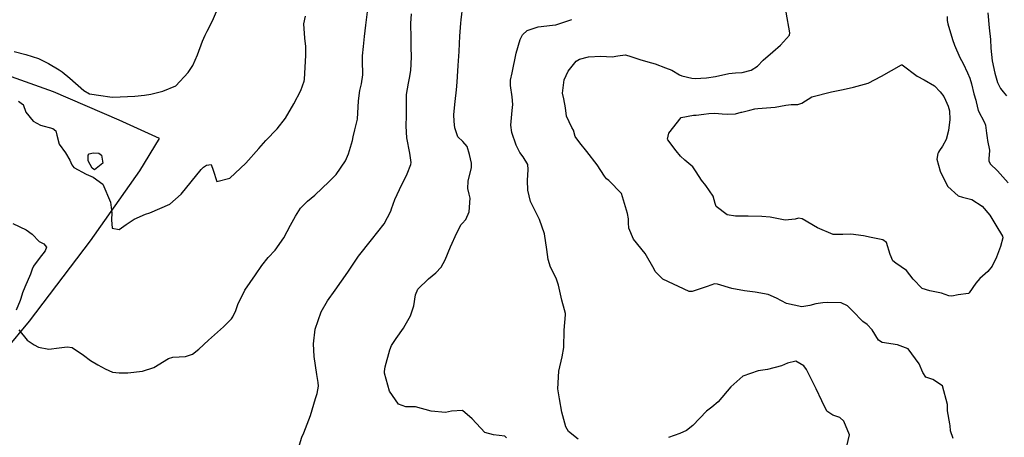
# Model space of a CAD drawing. Units: inches. Extents: x 1159772 to 1165772, y 549459 to 553460.
# Drawn here: x 1163737 to 1164529, y 550641 to 550977 of the extents above; entities that cross this region are included whole.
import ezdxf

# ---------------------------------------------------------------- set-up
doc = ezdxf.new("R2010")
doc.units = ezdxf.units.IN
doc.header["$MEASUREMENT"] = 0
doc.layers.add('NTRL-Farm Land', color=7, linetype='Continuous', true_color=0x4127c9)
doc.layers.add('Undefined', color=7, linetype='Continuous', true_color=0x4127c9)

msp = doc.modelspace()

# ---------------------------------------------------------------- linework, layer by layer
at = {"layer": 'NTRL-Farm Land'}
msp.add_polyline3d([(1163705.45, 550687.3, 0), (1163744.9, 550734.47, 0), (1163793.88, 550799.17, 0), (1163833.68, 550855.39, 0), (1163849.43, 550881.53, 0), (1163816.94, 550896.12, 0), (1163764.18, 550918.92, 0), (1163700.11, 550941.75, 0)], dxfattribs=at)
at = {"layer": 'Undefined'}
for points, elevation in [([(1163732.45, 550951.51), (1163741.82, 550949.1), (1163752.08, 550945.68), (1163753.26, 550945.17), (1163760.03, 550941.83), (1163768.7, 550936.79), (1163771.11, 550934.93), (1163777.44, 550929.95), (1163788.49, 550920.17), (1163793.03, 550917.38), (1163802.36, 550916.16), (1163809.45, 550914.97), (1163811.96, 550914.62), (1163829.62, 550915.37), (1163837.36, 550916.18), (1163842.4, 550917.13), (1163852.17, 550919.43), (1163862.49, 550923.78), (1163872.54, 550934.42), (1163876.13, 550940.23), (1163879.91, 550948.68), (1163884.08, 550959.64), (1163886.05, 550964.48), (1163887.62, 550967.8), (1163891.96, 550976.06), (1163900.13, 550995.08)], 248), ([(1163736.25, 550727.56), (1163742.91, 550719.3), (1163748.57, 550715.56), (1163752.08, 550713.72), (1163760.31, 550712.14), (1163768.86, 550713.04), (1163775.07, 550714.01), (1163779.23, 550713.3), (1163788.35, 550707.31), (1163793.91, 550702.94), (1163799.77, 550699.48), (1163805.74, 550696.12), (1163811.7, 550693.62), (1163816.93, 550692.97), (1163824.07, 550693.09), (1163835.63, 550694.44), (1163844.73, 550697.35), (1163856.69, 550704.61), (1163860.24, 550705.75), (1163870.19, 550706.07), (1163875.94, 550708.1), (1163881.08, 550712.07), (1163888.72, 550719.23), (1163900.94, 550730), (1163907.25, 550736.32), (1163908.42, 550738.04), (1163910.79, 550743.08), (1163912.53, 550748.06), (1163918.05, 550759.56), (1163926.66, 550771.72), (1163931.75, 550779.2), (1163936.78, 550785.72), (1163942.53, 550791.79), (1163949.46, 550801.63), (1163954.82, 550811.74), (1163958.68, 550818.94), (1163962.75, 550825.53), (1163968.39, 550830.97), (1163974.3, 550836.02), (1163985.85, 550846.99), (1163991.36, 550852.55), (1163999.05, 550863.61), (1164001.39, 550869.12), (1164004.52, 550879.78), (1164005.14, 550882.73), (1164006.6, 550888.34), (1164008.52, 550896.92), (1164009.55, 550911.69), (1164010.55, 550920), (1164011.81, 550925.31), (1164012.85, 550932.62), (1164012.68, 550944.24), (1164012.66, 550948.02), (1164013.33, 550955.49), (1164014.28, 550963.56), (1164015.33, 550972.58), (1164016.98, 550985.57)], 252), ([(1163735.9, 550911.49), (1163739.35, 550909.12), (1163739.7, 550908.71), (1163741.96, 550902.52), (1163747.82, 550895.45), (1163753.78, 550892.16), (1163763.54, 550889.5), (1163766.09, 550887.58), (1163766.92, 550884.23), (1163768.68, 550876.89), (1163773.86, 550869.82), (1163777.25, 550864.01), (1163778.88, 550860.37), (1163780.41, 550858.26), (1163790.54, 550852.85), (1163796.07, 550850.49), (1163803.96, 550844.62), (1163810.11, 550830.34), (1163811.02, 550821.56), (1163810.82, 550816.03), (1163811.3, 550809.44), (1163816.85, 550808.3), (1163822.65, 550812.26), (1163828.92, 550816.72), (1163838.15, 550820.51), (1163841.76, 550821.59), (1163857.72, 550828.72), (1163866.83, 550836.64), (1163882.98, 550856.42), (1163884.92, 550858.4), (1163887.08, 550859.94), (1163890.91, 550860.45), (1163892.56, 550855.91), (1163895.56, 550846.76), (1163905.95, 550849.63), (1163918.83, 550861.57), (1163929.2, 550873.36), (1163934.83, 550879.94), (1163944, 550889.36), (1163950.68, 550897.77), (1163957.42, 550909.34), (1163962.95, 550920.16), (1163965.77, 550927.56), (1163966, 550928.93), (1163967.03, 550948.35), (1163967.12, 550955.52), (1163966.31, 550962.07), (1163965.53, 550973.67), (1163966.75, 550979.75)], 250), ([(1163962.1, 550635.21), (1163963.74, 550641.2), (1163965.45, 550644.91), (1163970.82, 550658.81), (1163974.83, 550672.36), (1163976.11, 550676.5), (1163977.15, 550682.29), (1163976.96, 550685.38), (1163975.87, 550691.68), (1163973.79, 550706.15), (1163973.27, 550716.33), (1163974.49, 550728.2), (1163979.33, 550741.98), (1163984.42, 550750.86), (1163990.56, 550759.56), (1164000.8, 550774.1), (1164009.52, 550786.95), (1164019.83, 550799.93), (1164030.01, 550812.77), (1164035.43, 550823.06), (1164036.03, 550824.83), (1164038.72, 550832.4), (1164042.5, 550840.32), (1164048.53, 550853.07), (1164051.49, 550860.59), (1164051.74, 550862.1), (1164050.65, 550869.65), (1164048.29, 550881.97), (1164047.74, 550891.34), (1164048.15, 550899.86), (1164048.05, 550906.78), (1164048.04, 550916.86), (1164049.6, 550926.04), (1164050.67, 550931.19), (1164051.45, 550936.32), (1164051.92, 550941.08), (1164051.95, 550947.75), (1164051.84, 550954.41), (1164051.87, 550962.11), (1164051.56, 550973.93), (1164052.03, 550981.64)], 254), ([(1163731.36, 550813.1), (1163742.3, 550807.99), (1163747, 550804.4), (1163752.7, 550798.76), (1163756.41, 550796.66), (1163758.63, 550794.17), (1163757.59, 550791.06), (1163752.6, 550784.99), (1163748.14, 550778.91), (1163746.96, 550776.49), (1163745.57, 550772.36), (1163741.09, 550761.97), (1163739.28, 550757.44), (1163737.97, 550752.89), (1163737.35, 550751.23), (1163734.18, 550743.33)], 252)]:
    msp.add_lwpolyline(points, dxfattribs=dict(at, elevation=elevation))
for points, elevation in [([(1164458.78, 550931.45), (1164464.36, 550928.75), (1164472.64, 550923.71), (1164477.26, 550918.91), (1164480.01, 550915.16), (1164481.49, 550912.17), (1164483.49, 550907.34), (1164484.6, 550903.67), (1164484.99, 550896.81), (1164483.96, 550887.92), (1164481.88, 550880.76), (1164479.17, 550875.31), (1164476.59, 550871.77), (1164475.73, 550870.59), (1164475.19, 550869.43), (1164474.6, 550864.83), (1164477.3, 550855.17), (1164480.92, 550847.38), (1164483.3, 550842.76), (1164491.77, 550835.3), (1164495.26, 550834.26), (1164502.52, 550832.45), (1164511.02, 550827.04), (1164517.02, 550819.81), (1164520.31, 550814.47), (1164522.06, 550811.67), (1164527.18, 550802.94), (1164527.52, 550801.52), (1164525.79, 550794.53), (1164522.43, 550786.13), (1164519.1, 550778.85), (1164515.58, 550774.58), (1164508.99, 550768.99), (1164505.84, 550765.24), (1164500.6, 550757.36), (1164499.87, 550756.85), (1164491.6, 550755.84), (1164486.64, 550754.68), (1164484.04, 550754.91), (1164478.33, 550757.1), (1164468.91, 550759.06), (1164462.69, 550760.83), (1164455.49, 550768.29), (1164450.09, 550775.2), (1164441.53, 550781.14), (1164439.03, 550783.09), (1164437.06, 550788.06), (1164434.14, 550797.75), (1164431.01, 550799.92), (1164421.81, 550801.89), (1164415.66, 550803.17), (1164405.4, 550804.54), (1164398.87, 550804.31), (1164391.01, 550804.29), (1164378.55, 550809.69), (1164366.34, 550816.87), (1164363.32, 550817.44), (1164360.59, 550816.63), (1164352.56, 550815.87), (1164340.52, 550818.12), (1164333.69, 550818.63), (1164322.73, 550818.93), (1164312.49, 550819.08), (1164306.03, 550819.99), (1164297.16, 550826.67), (1164296.2, 550829.1), (1164294.67, 550835.21), (1164288.86, 550843.68), (1164285.27, 550847.87), (1164281.05, 550854.75), (1164278.3, 550858.68), (1164271.95, 550863.97), (1164268.39, 550867.23), (1164264.85, 550871.59), (1164258.24, 550880.25), (1164257.99, 550880.96), (1164259.12, 550885.75), (1164269.01, 550898.39), (1164278.84, 550900.28), (1164281.08, 550900.3), (1164287.08, 550901.03), (1164291.03, 550901.59), (1164295.92, 550901.82), (1164301.75, 550901.31), (1164306.32, 550900.92), (1164312.66, 550901.3), (1164317.12, 550902.51), (1164317.57, 550902.66), (1164324.21, 550904.2), (1164328.05, 550905.18), (1164330.53, 550905.6), (1164344.42, 550906.63), (1164353, 550908.29), (1164357.46, 550908.75), (1164362.78, 550908.67), (1164366.06, 550909.82), (1164374.02, 550914.97), (1164389.92, 550918.86), (1164399.15, 550920.85), (1164407.4, 550922.8), (1164419.26, 550925.98), (1164430.13, 550931.59), (1164445.98, 550940.67), (1164446.6, 550940.64)], 262), ([(1163792, 550863.48), (1163792.12, 550868.09), (1163792.99, 550869), (1163796.02, 550869.92), (1163800.64, 550869.63), (1163802.83, 550867.97), (1163803.94, 550861.55), (1163797.16, 550856.31), (1163795.22, 550857.48)], 250)]:
    msp.add_lwpolyline(points, close=True, dxfattribs=dict(at, elevation=elevation))
for points in [[(1164128.52, 550640.75, 256), (1164126.98, 550642, 256), (1164118.13, 550643.18, 256), (1164111.07, 550644.92, 256), (1164100.73, 550655.91, 256), (1164093.03, 550662.63, 256), (1164084.22, 550662.3, 256), (1164079.31, 550661.18, 256), (1164067.9, 550662.1, 256), (1164055.25, 550665.58, 256), (1164054.2, 550665.69, 256), (1164047.43, 550665.65, 256), (1164041.57, 550667.91, 256), (1164034.32, 550678.26, 256), (1164030.36, 550692.79, 256), (1164030.29, 550693.98, 256), (1164030.88, 550697.75, 256), (1164034.68, 550711.6, 256), (1164036.06, 550714.94, 256), (1164039.72, 550720.7, 256), (1164045.51, 550728.92, 256), (1164047.1, 550731.27, 256), (1164051.35, 550738.96, 256), (1164053.87, 550747.01, 256), (1164055.25, 550755.78, 256), (1164057.27, 550760.42, 256), (1164065.61, 550768.68, 256), (1164071.52, 550773.56, 256), (1164075.86, 550778.09, 256), (1164079.16, 550783.83, 256), (1164083.35, 550794.34, 256), (1164088.45, 550805.73, 256), (1164091.91, 550812.19, 256), (1164092.7, 550813.12, 256), (1164095.64, 550816.24, 256), (1164098.37, 550822.48, 256), (1164099.19, 550833.35, 256), (1164098.43, 550836.66, 256), (1164097.34, 550841.13, 256), (1164097.68, 550847.11, 256), (1164100.32, 550858.17, 256), (1164100.27, 550861.7, 256), (1164098.68, 550868.66, 256), (1164096.87, 550875.07, 256), (1164093.43, 550878.96, 256), (1164089.31, 550882.91, 256), (1164086.93, 550890.08, 256), (1164086.26, 550895.02, 256), (1164086.17, 550900.81, 256), (1164087.24, 550911.19, 256), (1164088.29, 550920.69, 256), (1164088.68, 550926.77, 256), (1164088.97, 550931.31, 256), (1164089.66, 550940.14, 256), (1164090.34, 550951.39, 256), (1164090.54, 550957.91, 256), (1164090.85, 550963.86, 256), (1164091.76, 550974.26, 256), (1164091.93, 550976.84, 256), (1164093.47, 550988.09, 256)], [(1164186.03, 550639.63, 258), (1164178.28, 550645.9, 258), (1164176.08, 550649.51, 258), (1164172.97, 550661.37, 258), (1164170.95, 550672.11, 258), (1164169.86, 550680.17, 258), (1164170.67, 550694.25, 258), (1164173.32, 550705.97, 258), (1164174.5, 550713.38, 258), (1164174.83, 550727.44, 258), (1164175.95, 550739.6, 258), (1164175.86, 550740.74, 258), (1164174.99, 550743.66, 258), (1164172.86, 550751.59, 258), (1164170.4, 550763.46, 258), (1164168.36, 550769.26, 258), (1164163.74, 550778.12, 258), (1164161.99, 550784.03, 258), (1164160.83, 550792.14, 258), (1164158.88, 550804.75, 258), (1164154.96, 550816.22, 258), (1164147.69, 550830.69, 258), (1164145.72, 550839.86, 258), (1164145.4, 550847.61, 258), (1164145.92, 550856.42, 258), (1164145.49, 550860.45, 258), (1164141.94, 550866.66, 258), (1164139.2, 550870.33, 258), (1164136.22, 550876.02, 258), (1164132.64, 550886.29, 258), (1164131.81, 550892.19, 258), (1164133.14, 550904.07, 258), (1164133.52, 550908.79, 258), (1164133.02, 550915.08, 258), (1164131.57, 550923.99, 258), (1164131.74, 550928.42, 258), (1164133, 550934.37, 258), (1164136.11, 550950.07, 258), (1164139.45, 550960.94, 258), (1164141.33, 550964.94, 258), (1164145.03, 550968.38, 258), (1164153.8, 550971.15, 258), (1164165.39, 550972.5, 258), (1164168.13, 550972.89, 258), (1164173.06, 550974.38, 258), (1164181, 550977.06, 258)], [(1164487.56, 550640.15, 260), (1164485.42, 550646.51, 260), (1164485.15, 550650.64, 260), (1164485.01, 550651.75, 260), (1164484.9, 550652.15, 260), (1164483.05, 550662.51, 260), (1164483.14, 550667.47, 260), (1164479.17, 550682.66, 260), (1164471.33, 550687.58, 260), (1164465.65, 550689.67, 260), (1164463.28, 550693.19, 260), (1164460.35, 550700.18, 260), (1164451.54, 550712.41, 260), (1164443, 550715.6, 260), (1164430.52, 550717.29, 260), (1164427.71, 550719.2, 260), (1164422.53, 550727.54, 260), (1164418.45, 550731.8, 260), (1164415.12, 550734.35, 260), (1164406.77, 550742.75, 260), (1164402.58, 550746.85, 260), (1164397.57, 550749.42, 260), (1164386.54, 550749.64, 260), (1164382.74, 550749.34, 260), (1164377.19, 550748.5, 260), (1164372.25, 550747.05, 260), (1164365.81, 550745.97, 260), (1164353.6, 550748.78, 260), (1164345.56, 550753.08, 260), (1164338.88, 550755.89, 260), (1164328.31, 550757.91, 260), (1164319.72, 550758.99, 260), (1164309.69, 550760.83, 260), (1164298.02, 550764.42, 260), (1164295.67, 550764.5, 260), (1164289.75, 550762.44, 260), (1164277.76, 550758.31, 260), (1164275.4, 550758.4, 260), (1164254.29, 550768.28, 260), (1164248.11, 550774.61, 260), (1164247.29, 550776.39, 260), (1164239.96, 550788.85, 260), (1164230.45, 550800.6, 260), (1164226.86, 550809.3, 260), (1164226.68, 550813.64, 260), (1164226.48, 550816.96, 260), (1164225.8, 550821.21, 260), (1164220.85, 550837.36, 260), (1164210.77, 550847.72, 260), (1164208.79, 550849.06, 260), (1164207.18, 550851.05, 260), (1164204.41, 550855.74, 260), (1164201.36, 550860.21, 260), (1164193.18, 550871.07, 260), (1164187.31, 550878, 260), (1164183.79, 550883.16, 260), (1164182.21, 550888.21, 260), (1164181.12, 550890.41, 260), (1164176.77, 550899.5, 260), (1164176.01, 550906, 260), (1164174.45, 550913.28, 260), (1164173.48, 550918.04, 260), (1164174.81, 550928.57, 260), (1164177.92, 550935.66, 260), (1164184.45, 550943.7, 260), (1164187.21, 550945.25, 260), (1164194.44, 550947.09, 260), (1164204.38, 550947.7, 260), (1164213.5, 550947.07, 260), (1164218.09, 550947.89, 260), (1164223.97, 550948.75, 260), (1164226.7, 550948.04, 260), (1164230.91, 550946.5, 260), (1164235.57, 550944.85, 260), (1164242.21, 550942.98, 260), (1164247.94, 550941.41, 260), (1164256.43, 550938.27, 260), (1164261.29, 550936.32, 260), (1164267.54, 550932.68, 260), (1164269.4, 550931.72, 260), (1164277.5, 550929.97, 260), (1164280.17, 550929.8, 260), (1164289.25, 550930.18, 260), (1164296.48, 550931.25, 260), (1164307.32, 550933.67, 260), (1164312.52, 550934.3, 260), (1164317.88, 550934.59, 260), (1164325.25, 550936.36, 260), (1164330.22, 550939.68, 260), (1164334.92, 550944.45, 260), (1164342.66, 550951.26, 260), (1164348.7, 550956.43, 260), (1164356.04, 550964.55, 260), (1164356.32, 550966.53, 260), (1164353.36, 550983.17, 260)], [(1164482.74, 550979.64, 260), (1164482.92, 550976.27, 260), (1164483.38, 550973.65, 260), (1164487.09, 550961.16, 260), (1164488.63, 550956.57, 260), (1164493.06, 550946.49, 260), (1164495.63, 550941.85, 260), (1164499.28, 550934.27, 260), (1164501.11, 550929.95, 260), (1164502.5, 550925.47, 260), (1164504.21, 550917.48, 260), (1164505.79, 550912.28, 260), (1164506.15, 550910.82, 260), (1164507.7, 550903.92, 260), (1164512.77, 550894.26, 260), (1164513.66, 550892.19, 260), (1164514.44, 550885.63, 260), (1164514.87, 550882.01, 260), (1164515.32, 550879.8, 260), (1164516.72, 550872.12, 260), (1164516.74, 550871.59, 260), (1164516.26, 550865.38, 260), (1164516.3, 550863.52, 260), (1164517.47, 550861.05, 260), (1164523.31, 550855.38, 260), (1164531.94, 550845.83, 260)], [(1164515.41, 550982.56, 258), (1164516.6, 550970.31, 258), (1164517.77, 550960.98, 258), (1164518.03, 550954.07, 258), (1164518.93, 550943.78, 258), (1164521.01, 550934.09, 258), (1164523.4, 550926.39, 258), (1164525.8, 550921.72, 258), (1164527.79, 550919.06, 258), (1164530.57, 550915.78, 258)], [(1164402.14, 550634.01, 258), (1164404.21, 550643.28, 258), (1164399.76, 550654.27, 258), (1164396.48, 550657.18, 258), (1164390.95, 550659.06, 258), (1164386.1, 550662.18, 258), (1164382.1, 550670.41, 258), (1164377.59, 550680.06, 258), (1164373.09, 550688.83, 258), (1164369.6, 550695.68, 258), (1164367.43, 550698.59, 258), (1164361.21, 550702.37, 258), (1164354.44, 550700.92, 258), (1164349.68, 550698.71, 258), (1164338.33, 550695.63, 258), (1164330.76, 550694.69, 258), (1164318.45, 550690.36, 258), (1164308.9, 550681.73, 258), (1164298.72, 550669.65, 258), (1164293.47, 550665.43, 258), (1164289.32, 550662.09, 258), (1164278.34, 550650.56, 258), (1164273.19, 550646.71, 258), (1164267.83, 550644.24, 258), (1164258.84, 550640.91, 258)]]:
    msp.add_polyline3d(points, dxfattribs=at)

doc.saveas('drawing.dxf')
